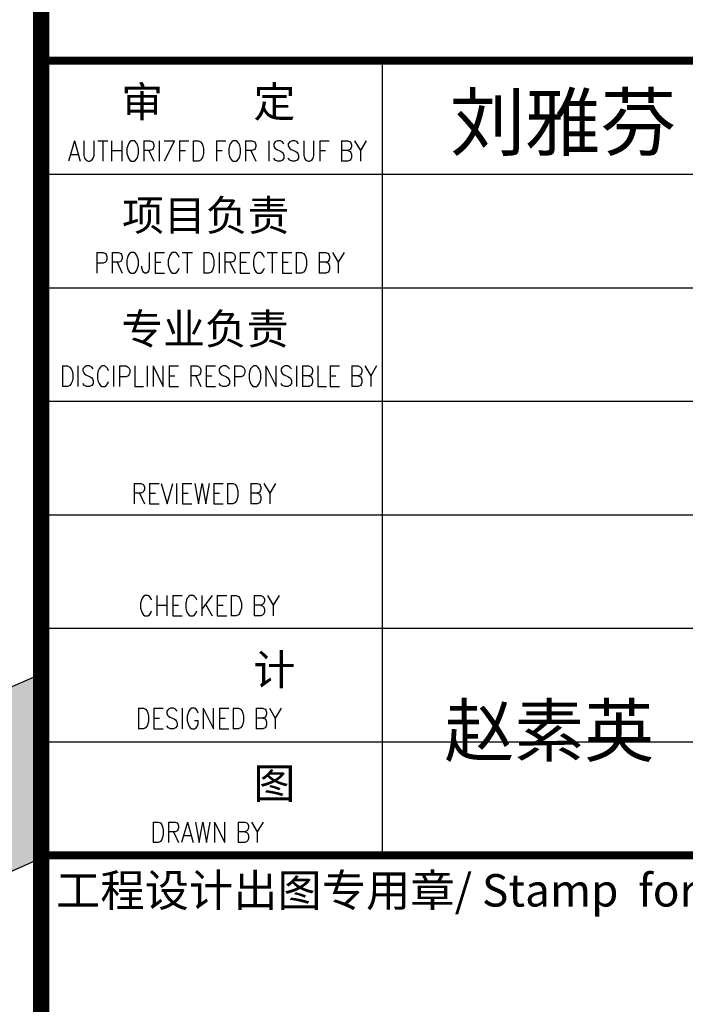
# Model space of a CAD drawing. Extents: x 416538 to 4697912, y 2156765 to 10063428.
# Drawn here: x 4333555 to 4337655, y 2312174 to 2318244 of the extents above; entities that cross this region are included whole.
import ezdxf
from ezdxf.xclip import XClip

# ---------------------------------------------------------------- set-up
doc = ezdxf.new("R2010")
doc.units = 0
doc.header["$MEASUREMENT"] = 0
doc.header["$XCLIPFRAME"] = 2
for name, color, linetype in [('0图框', 154, 'CONTINUOUS'), ('G-ANNO-TEXT', 154, 'CONTINUOUS'), ('InsertBoxLayer', 7, 'CONTINUOUS'), ('图签', 7, 'CONTINUOUS')]:
    doc.layers.add(name, color=color, linetype=linetype)
doc.layers.add('房子', color=253, linetype='CONTINUOUS', transparency=0.3)
doc.layers.add('水塘', color=5, linetype='CONTINUOUS', transparency=0.3)
doc.styles.add('CCDI_T_G01', font='arial.ttf')
doc.styles.add('TYDI_T_G02', font='txt')
doc.styles.add('图签', font='txt')

# ---------------------------------------------------------------- blocks, each defined once
blk = doc.blocks.new('A3E图框', base_point=(99094.5, 31486.3))
at = {"layer": '0图框'}
for p, q in [((135894.5, 23786.3), (135894.5, 18886.3)), ((133794.5, 23086.3), (140594.5, 23086.3)), ((133794.5, 22386.3), (140594.5, 22386.3)), ((133794.5, 21686.3), (140594.5, 21686.3)), ((133794.5, 20986.3), (140594.5, 20986.3)), ((133794.5, 20286.3), (140594.5, 20286.3)), ((133794.5, 19586.3), (140594.5, 19586.3)), ((133794.5, 18886.3), (140594.5, 18886.3)), ((133794.5, 18886.3), (140594.5, 18886.3))]:
    blk.add_line(p, q, dxfattribs=at)
for points, const_width in [([(133794.5, 2286.3), (133794.5, 30986.3)], 100), ([(133794.5, 23786.3), (140594.5, 23786.3)], 50), ([(133794.5, 23786.3), (140594.5, 23786.3)], 50), ([(133794.5, 18886.3), (140594.5, 18886.3)], 50), ([(133794.5, 18886.3), (140594.5, 18886.3)], 50)]:
    blk.add_lwpolyline(points, dxfattribs=dict(at, const_width=const_width))
at = {"layer": 'G-ANNO-TEXT'}
for points in [[(133998.8, 23291.9), (133962.8, 23165.9)], [(133998.8, 23291.9), (134034.8, 23165.9)], [(134057.2, 23291.9), (134057.2, 23201.9), (134061.6, 23183.9), (134070.8, 23171.7), (134084.5, 23165.9), (134093.2, 23165.9), (134106.8, 23171.7), (134115.6, 23183.9), (134120.5, 23201.9), (134120.5, 23291.9)], [(134142.9, 23291.9), (134205.6, 23291.9)], [(134174.5, 23291.9), (134174.5, 23165.9)], [(134228, 23291.9), (134228, 23165.9)], [(134291.3, 23291.9), (134291.3, 23165.9)], [(134426, 23291.9), (134426, 23165.9)], [(134426, 23291.9), (134466.4, 23291.9), (134480, 23285.6), (134484.4, 23279.7), (134488.8, 23267.6), (134488.8, 23255.9), (134484.4, 23243.7), (134480, 23237.9), (134466.4, 23232.1), (134426, 23232.1)], [(134520.4, 23291.9), (134520.4, 23165.9)], [(134614.8, 23291.9), (134552.1, 23165.9)], [(134552.1, 23291.9), (134614.8, 23291.9)], [(134646.4, 23291.9), (134646.4, 23165.9)], [(134646.4, 23291.9), (134704.8, 23291.9)], [(134731.6, 23291.9), (134731.6, 23165.9)], [(134731.6, 23291.9), (134763.2, 23291.9), (134776.8, 23285.6), (134785.6, 23273.9), (134790.5, 23261.7), (134794.8, 23243.7), (134794.8, 23214.1), (134790.5, 23196.1), (134785.6, 23183.9), (134776.8, 23171.7), (134763.2, 23165.9), (134731.6, 23165.9)], [(134873.7, 23291.9), (134873.7, 23165.9)], [(134873.7, 23291.9), (134932.5, 23291.9)], [(135053.7, 23291.9), (135053.7, 23165.9)], [(135053.7, 23291.9), (135094.1, 23291.9), (135107.7, 23285.6), (135112.1, 23279.7), (135116.5, 23267.6), (135116.5, 23255.9), (135112.1, 23243.7), (135107.7, 23237.9), (135094.1, 23232.1), (135053.7, 23232.1)], [(135195.8, 23291.9), (135195.8, 23165.9)], [(135290.2, 23273.9), (135281.4, 23285.6), (135267.8, 23291.9), (135249.8, 23291.9), (135236.2, 23285.6), (135227.4, 23273.9), (135227.4, 23261.7), (135231.8, 23249.6), (135236.2, 23243.7), (135245.4, 23237.9), (135272.2, 23225.7), (135281.4, 23219.9), (135285.8, 23214.1), (135290.2, 23201.9), (135290.2, 23183.9), (135281.4, 23171.7), (135267.8, 23165.9), (135249.8, 23165.9), (135236.2, 23171.7), (135227.4, 23183.9)], [(135380.2, 23273.9), (135370.9, 23285.6), (135357.8, 23291.9), (135339.8, 23291.9), (135326.2, 23285.6), (135316.9, 23273.9), (135316.9, 23261.7), (135321.8, 23249.6), (135326.2, 23243.7), (135334.9, 23237.9), (135362.2, 23225.7), (135370.9, 23219.9), (135375.8, 23214.1), (135380.2, 23201.9), (135380.2, 23183.9), (135370.9, 23171.7), (135357.8, 23165.9), (135339.8, 23165.9), (135326.2, 23171.7), (135316.9, 23183.9)], [(135411.8, 23291.9), (135411.8, 23201.9), (135416.2, 23183.9), (135424.9, 23171.7), (135438.6, 23165.9), (135447.3, 23165.9), (135460.9, 23171.7), (135470.2, 23183.9), (135474.6, 23201.9), (135474.6, 23291.9)], [(135510.6, 23291.9), (135510.6, 23165.9)], [(135510.6, 23291.9), (135569, 23291.9)], [(135643.4, 23291.9), (135643.4, 23165.9)], [(135643.4, 23291.9), (135683.8, 23291.9), (135697.4, 23285.6), (135701.8, 23279.7), (135706.7, 23267.6), (135706.7, 23255.9), (135701.8, 23243.7), (135697.4, 23237.9), (135683.8, 23232.1), (135643.4, 23232.1)], [(135724.7, 23291.9), (135760.7, 23232.1), (135760.7, 23165.9)], [(135796.2, 23291.9), (135760.7, 23232.1)], [(133976.4, 23207.7), (134021.2, 23207.7)], [(134228, 23232.1), (134291.3, 23232.1)], [(134457.7, 23232.1), (134488.8, 23165.9)], [(134646.4, 23232.1), (134682.5, 23232.1)], [(134873.7, 23232.1), (134909.7, 23232.1)], [(135085.3, 23232.1), (135116.5, 23165.9)], [(135510.6, 23232.1), (135546.6, 23232.1)], [(135683.8, 23232.1), (135697.4, 23225.7), (135701.8, 23219.9), (135706.7, 23207.7), (135706.7, 23189.7), (135701.8, 23178.1), (135697.4, 23171.7), (135683.8, 23165.9), (135643.4, 23165.9)], [(134136.7, 22602.6), (134136.7, 22476.6)], [(134136.7, 22602.6), (134177.1, 22602.6), (134190.7, 22596.7), (134195.1, 22590.9), (134199.5, 22578.7), (134199.5, 22560.7), (134195.1, 22548.6), (134190.7, 22542.7), (134177.1, 22536.9), (134136.7, 22536.9)], [(134231.1, 22602.6), (134231.1, 22476.6)], [(134231.1, 22602.6), (134271.5, 22602.6), (134285.1, 22596.7), (134289.5, 22590.9), (134293.9, 22578.7), (134293.9, 22566.6), (134289.5, 22554.9), (134285.1, 22548.6), (134271.5, 22542.7), (134231.1, 22542.7)], [(134460.3, 22602.6), (134460.3, 22506.7), (134455.9, 22488.7), (134451.5, 22482.9), (134442.3, 22476.6), (134433.5, 22476.6), (134424.3, 22482.9), (134419.9, 22488.7), (134415.5, 22506.7), (134415.5, 22518.9)], [(134496.3, 22602.6), (134496.3, 22476.6)], [(134496.3, 22602.6), (134554.7, 22602.6)], [(134644.7, 22572.9), (134640.3, 22584.6), (134631.1, 22596.7), (134622.3, 22602.6), (134604.3, 22602.6), (134595.5, 22596.7), (134586.3, 22584.6), (134581.9, 22572.9), (134577.5, 22554.9), (134577.5, 22524.7), (134581.9, 22506.7), (134586.3, 22494.6), (134595.5, 22482.9), (134604.3, 22476.6), (134622.3, 22476.6), (134631.1, 22482.9), (134640.3, 22494.6), (134644.7, 22506.7)], [(134662.7, 22602.6), (134725.9, 22602.6)], [(134694.3, 22602.6), (134694.3, 22476.6)], [(134796, 22602.6), (134796, 22476.6)], [(134796, 22602.6), (134827.1, 22602.6), (134840.8, 22596.7), (134849.5, 22584.6), (134854.4, 22572.9), (134858.8, 22554.9), (134858.8, 22524.7), (134854.4, 22506.7), (134849.5, 22494.6), (134840.8, 22482.9), (134827.1, 22476.6), (134796, 22476.6)], [(134890.4, 22602.6), (134890.4, 22476.6)], [(134926.4, 22602.6), (134926.4, 22476.6)], [(134926.4, 22602.6), (134966.8, 22602.6), (134979.9, 22596.7), (134984.8, 22590.9), (134989.2, 22578.7), (134989.2, 22566.6), (134984.8, 22554.9), (134979.9, 22548.6), (134966.8, 22542.7), (134926.4, 22542.7)], [(135020.8, 22602.6), (135020.8, 22476.6)], [(135020.8, 22602.6), (135079.2, 22602.6)], [(135169.2, 22572.9), (135164.3, 22584.6), (135155.6, 22596.7), (135146.3, 22602.6), (135128.3, 22602.6), (135119.6, 22596.7), (135110.3, 22584.6), (135105.9, 22572.9), (135101.6, 22554.9), (135101.6, 22524.7), (135105.9, 22506.7), (135110.3, 22494.6), (135119.6, 22482.9), (135128.3, 22476.6), (135146.3, 22476.6), (135155.6, 22482.9), (135164.3, 22494.6), (135169.2, 22506.7)], [(135187.2, 22602.6), (135250, 22602.6)], [(135218.3, 22602.6), (135218.3, 22476.6)], [(135280.2, 22602.6), (135280.2, 22476.6)], [(135280.2, 22602.6), (135338.6, 22602.6)], [(135365.9, 22602.6), (135365.9, 22476.6)], [(135365.9, 22602.6), (135397, 22602.6), (135410.6, 22596.7), (135419.9, 22584.6), (135424.2, 22572.4), (135428.6, 22554.4), (135428.6, 22524.7), (135424.2, 22506.7), (135419.9, 22494.6), (135410.6, 22482.4), (135397, 22476.6), (135365.9, 22476.6)], [(135507.5, 22602.6), (135507.5, 22476.6)], [(135507.5, 22602.6), (135548.3, 22602.6), (135561.5, 22596.7), (135566.3, 22590.4), (135570.7, 22578.7), (135570.7, 22566.6), (135566.3, 22554.4), (135561.5, 22548.6), (135548.3, 22542.7), (135507.5, 22542.7)], [(135588.7, 22602.6), (135624.7, 22542.7), (135624.7, 22476.6)], [(135660.7, 22602.6), (135624.7, 22542.7)], [(134262.7, 22542.7), (134293.9, 22476.6)], [(134496.3, 22542.7), (134532.3, 22542.7)], [(134957.5, 22542.7), (134989.2, 22476.6)], [(135020.8, 22542.7), (135056.8, 22542.7)], [(135280.2, 22542.7), (135316.2, 22542.7)], [(135548.3, 22542.7), (135561.5, 22536.4), (135566.3, 22530.6), (135570.7, 22518.4), (135570.7, 22500.4), (135566.3, 22488.7), (135561.5, 22482.4), (135548.3, 22476.6), (135507.5, 22476.6)], [(134496.3, 22476.6), (134554.7, 22476.6)], [(135020.8, 22476.6), (135079.2, 22476.6)], [(135280.2, 22476.6), (135338.6, 22476.6)], [(133926, 21903.5), (133926, 21777.5)], [(133926, 21903.5), (133957.6, 21903.5), (133970.7, 21897.2), (133980, 21885.5), (133984.4, 21873.4), (133988.8, 21855.4), (133988.8, 21825.2), (133984.4, 21807.2), (133980, 21795.5), (133970.7, 21783.4), (133957.6, 21777.5), (133926, 21777.5)], [(134020.4, 21903.5), (134020.4, 21777.5)], [(134114.8, 21885.5), (134106, 21897.2), (134092.4, 21903.5), (134074.4, 21903.5), (134060.8, 21897.2), (134052, 21885.5), (134052, 21873.4), (134056.4, 21861.2), (134060.8, 21855.4), (134070, 21849.5), (134096.8, 21837.4), (134106, 21831.5), (134110.4, 21825.2), (134114.8, 21813.5), (134114.8, 21795.5), (134106, 21783.4), (134092.4, 21777.5), (134074.4, 21777.5), (134060.8, 21783.4), (134052, 21795.5)], [(134209.2, 21873.4), (134204.8, 21885.5), (134195.5, 21897.2), (134186.8, 21903.5), (134168.8, 21903.5), (134159.5, 21897.2), (134150.8, 21885.5), (134146.4, 21873.4), (134141.5, 21855.4), (134141.5, 21825.2), (134146.4, 21807.2), (134150.8, 21795.5), (134159.5, 21783.4), (134168.8, 21777.5), (134186.8, 21777.5), (134195.5, 21783.4), (134204.8, 21795.5), (134209.2, 21807.2)], [(134240.8, 21903.5), (134240.8, 21777.5)], [(134276.8, 21903.5), (134276.8, 21777.5)], [(134276.8, 21903.5), (134317.2, 21903.5), (134330.8, 21897.2), (134335.2, 21891.4), (134339.6, 21879.2), (134339.6, 21861.2), (134335.2, 21849.5), (134330.8, 21843.2), (134317.2, 21837.4), (134276.8, 21837.4)], [(134371.2, 21903.5), (134371.2, 21777.5), (134425.2, 21777.5)], [(134447.6, 21903.5), (134447.6, 21777.5)], [(134483.6, 21903.5), (134483.6, 21777.5)], [(134483.6, 21903.5), (134546.4, 21777.5), (134546.4, 21903.5)], [(134582.4, 21903.5), (134582.4, 21777.5)], [(134582.4, 21903.5), (134640.7, 21903.5)], [(134715.7, 21903.5), (134715.7, 21777.5)], [(134715.7, 21903.5), (134756.1, 21903.5), (134769.2, 21897.2), (134774.1, 21891.4), (134778.4, 21879.2), (134778.4, 21867.5), (134774.1, 21855.4), (134769.2, 21849.5), (134756.1, 21843.2), (134715.7, 21843.2)], [(134810.1, 21903.5), (134810.1, 21777.5)], [(134810.1, 21903.5), (134868.5, 21903.5)], [(134953.6, 21885.5), (134944.8, 21897.2), (134931.2, 21903.5), (134913.2, 21903.5), (134899.6, 21897.2), (134890.8, 21885.5), (134890.8, 21873.4), (134895.2, 21861.2), (134899.6, 21855.4), (134908.8, 21849.5), (134935.6, 21837.4), (134944.8, 21831.5), (134949.2, 21825.2), (134953.6, 21813.5), (134953.6, 21795.5), (134944.8, 21783.4), (134931.2, 21777.5), (134913.2, 21777.5), (134899.6, 21783.4), (134890.8, 21795.5)], [(134985.2, 21903.5), (134985.2, 21777.5)], [(134985.2, 21903.5), (135025.6, 21903.5), (135039.2, 21897.2), (135043.6, 21891.4), (135048, 21879.2), (135048, 21861.2), (135043.6, 21849.5), (135039.2, 21843.2), (135025.6, 21837.4), (134985.2, 21837.4)], [(135178.4, 21903.5), (135178.4, 21777.5)], [(135178.4, 21903.5), (135241.6, 21777.5), (135241.6, 21903.5)], [(135336, 21885.5), (135326.8, 21897.2), (135313.7, 21903.5), (135295.7, 21903.5), (135282, 21897.2), (135273.3, 21885.5), (135273.3, 21873.4), (135277.7, 21861.2), (135282, 21855.4), (135291.3, 21849.5), (135318, 21837.4), (135326.8, 21831.5), (135331.7, 21825.2), (135336, 21813.5), (135336, 21795.5), (135326.8, 21783.4), (135313.7, 21777.5), (135295.7, 21777.5), (135282, 21783.4), (135273.3, 21795.5)], [(135367.7, 21903.5), (135367.7, 21777.5)], [(135403.7, 21903.5), (135403.7, 21777.5)], [(135403.7, 21903.5), (135444.1, 21903.5), (135457.2, 21897.2), (135462.1, 21891.4), (135466.4, 21879.2), (135466.4, 21867.5), (135462.1, 21855.4), (135457.2, 21849.5), (135444.1, 21843.2), (135403.7, 21843.2)], [(135498.1, 21903.5), (135498.1, 21777.5), (135552.1, 21777.5)], [(135574.5, 21903.5), (135574.5, 21777.5)], [(135574.5, 21903.5), (135632.8, 21903.5)], [(135707.3, 21903.5), (135707.3, 21777.5)], [(135707.3, 21903.5), (135747.7, 21903.5), (135761.3, 21897.2), (135765.7, 21891.4), (135770.5, 21879.2), (135770.5, 21867.5), (135765.7, 21855.4), (135761.3, 21849.5), (135747.7, 21843.2), (135707.3, 21843.2)], [(135788.1, 21903.5), (135824.1, 21843.2), (135824.1, 21777.5)], [(135860.1, 21903.5), (135824.1, 21843.2)], [(134582.4, 21843.2), (134618.4, 21843.2)], [(134746.8, 21843.2), (134778.4, 21777.5)], [(134810.1, 21843.2), (134846.1, 21843.2)], [(135444.1, 21843.2), (135457.2, 21837.4), (135462.1, 21831.5), (135466.4, 21819.4), (135466.4, 21801.4), (135462.1, 21789.2), (135457.2, 21783.4), (135444.1, 21777.5), (135403.7, 21777.5)], [(135574.5, 21843.2), (135610.5, 21843.2)], [(135747.7, 21843.2), (135761.3, 21837.4), (135765.7, 21831.5), (135770.5, 21819.4), (135770.5, 21801.4), (135765.7, 21789.2), (135761.3, 21783.4), (135747.7, 21777.5), (135707.3, 21777.5)], [(134582.4, 21777.5), (134640.7, 21777.5)], [(134810.1, 21777.5), (134868.5, 21777.5)], [(135574.5, 21777.5), (135632.8, 21777.5)], [(134367.6, 21180.1), (134367.6, 21054.1)], [(134367.6, 21180.1), (134408, 21180.1), (134421.6, 21174.3), (134426, 21168), (134430.4, 21156.3), (134430.4, 21144.1), (134426, 21132), (134421.6, 21126.1), (134408, 21120.3), (134367.6, 21120.3)], [(134462, 21180.1), (134462, 21054.1)], [(134462, 21180.1), (134520.4, 21180.1)], [(134534, 21180.1), (134570, 21054.1), (134606, 21180.1)], [(134628.4, 21180.1), (134628.4, 21054.1)], [(134664.4, 21180.1), (134664.4, 21054.1)], [(134664.4, 21180.1), (134722.8, 21180.1)], [(134740.8, 21180.1), (134763.2, 21054.1), (134785.6, 21180.1), (134808.4, 21054.1), (134830.8, 21180.1)], [(134857.6, 21180.1), (134857.6, 21054.1)], [(134857.6, 21180.1), (134916, 21180.1)], [(134943.2, 21180.1), (134943.2, 21054.1)], [(134943.2, 21180.1), (134974.8, 21180.1), (134988, 21174.3), (134997.2, 21162.1), (135001.6, 21150), (135006, 21132), (135006, 21102.3), (135001.6, 21084.3), (134997.2, 21072.1), (134988, 21059.9), (134974.8, 21054.1), (134943.2, 21054.1)], [(135085.3, 21180.1), (135085.3, 21054.1)], [(135085.3, 21180.1), (135125.7, 21180.1), (135139.3, 21174.3), (135143.7, 21168), (135148, 21156.3), (135148, 21144.1), (135143.7, 21132), (135139.3, 21126.1), (135125.7, 21120.3), (135085.3, 21120.3)], [(135166, 21180.1), (135202, 21120.3), (135202, 21054.1)], [(135238.1, 21180.1), (135202, 21120.3)], [(134399.2, 21120.3), (134430.4, 21054.1)], [(134462, 21120.3), (134498, 21120.3)], [(134664.4, 21120.3), (134700.4, 21120.3)], [(134857.6, 21120.3), (134893.6, 21120.3)], [(135125.7, 21120.3), (135139.3, 21114), (135143.7, 21108.1), (135148, 21095.9), (135148, 21077.9), (135143.7, 21066.3), (135139.3, 21059.9), (135125.7, 21054.1), (135085.3, 21054.1)], [(134462, 21054.1), (134520.4, 21054.1)], [(134664.4, 21054.1), (134722.8, 21054.1)], [(134857.6, 21054.1), (134916, 21054.1)], [(134474.3, 20459), (134469.9, 20471.2), (134461.1, 20483.3), (134451.9, 20489.2), (134433.9, 20489.2), (134425.1, 20483.3), (134415.9, 20471.2), (134411.5, 20459), (134407.1, 20441), (134407.1, 20411.3), (134411.5, 20393.3), (134415.9, 20381.1), (134425.1, 20369), (134433.9, 20363.1), (134451.9, 20363.1), (134461.1, 20369), (134469.9, 20381.1), (134474.3, 20393.3)], [(134505.9, 20489.2), (134505.9, 20363.1)], [(134568.7, 20489.2), (134568.7, 20363.1)], [(134604.7, 20489.2), (134604.7, 20363.1)], [(134604.7, 20489.2), (134663, 20489.2)], [(134753.1, 20459), (134748.7, 20471.2), (134739.9, 20483.3), (134730.7, 20489.2), (134712.7, 20489.2), (134703.9, 20483.3), (134694.7, 20471.2), (134690.3, 20459), (134685.9, 20441), (134685.9, 20411.3), (134690.3, 20393.3), (134694.7, 20381.1), (134703.9, 20369), (134712.7, 20363.1), (134730.7, 20363.1), (134739.9, 20369), (134748.7, 20381.1), (134753.1, 20393.3)], [(134784.7, 20489.2), (134784.7, 20363.1)], [(134847.5, 20489.2), (134784.7, 20405)], [(134879.1, 20489.2), (134879.1, 20363.1)], [(134879.1, 20489.2), (134937.5, 20489.2)], [(134964.7, 20489.2), (134964.7, 20363.1)], [(134964.7, 20489.2), (134995.9, 20489.2), (135009.5, 20483.3), (135018.7, 20471.2), (135023.1, 20459), (135027.5, 20441), (135027.5, 20411.3), (135023.1, 20393.3), (135018.7, 20381.1), (135009.5, 20369), (134995.9, 20363.1), (134964.7, 20363.1)], [(135106.3, 20489.2), (135106.3, 20363.1)], [(135106.3, 20489.2), (135147.2, 20489.2), (135160.3, 20483.3), (135165.2, 20477), (135169.6, 20465.3), (135169.6, 20453.2), (135165.2, 20441), (135160.3, 20435.2), (135147.2, 20429.3), (135106.3, 20429.3)], [(135187.6, 20489.2), (135223.6, 20429.3), (135223.6, 20363.1)], [(135259.6, 20489.2), (135223.6, 20429.3)], [(134505.9, 20429.3), (134568.7, 20429.3)], [(134604.7, 20429.3), (134640.7, 20429.3)], [(134807.1, 20435.2), (134847.5, 20363.1)], [(134879.1, 20429.3), (134915.1, 20429.3)], [(135147.2, 20429.3), (135160.3, 20423), (135165.2, 20417.2), (135169.6, 20405), (135169.6, 20387), (135165.2, 20375.3), (135160.3, 20369), (135147.2, 20363.1), (135106.3, 20363.1)], [(134604.7, 20363.1), (134663, 20363.1)], [(134879.1, 20363.1), (134937.5, 20363.1)], [(134393.4, 19793.2), (134393.4, 19667.2)], [(134393.4, 19793.2), (134425, 19793.2), (134438.1, 19787.4), (134447.4, 19775.2), (134451.7, 19763.5), (134456.1, 19745.5), (134456.1, 19715.3), (134451.7, 19697.3), (134447.4, 19685.2), (134438.1, 19673.5), (134425, 19667.2), (134393.4, 19667.2)], [(134487.8, 19793.2), (134487.8, 19667.2)], [(134487.8, 19793.2), (134546.1, 19793.2)], [(134631.8, 19775.2), (134622.5, 19787.4), (134608.9, 19793.2), (134591.4, 19793.2), (134577.8, 19787.4), (134568.5, 19775.2), (134568.5, 19763.5), (134573.4, 19751.4), (134577.8, 19745.5), (134586.5, 19739.2), (134613.8, 19727.5), (134622.5, 19721.2), (134626.9, 19715.3), (134631.8, 19703.2), (134631.8, 19685.2), (134622.5, 19673.5), (134608.9, 19667.2), (134591.4, 19667.2), (134577.8, 19673.5), (134568.5, 19685.2)], [(134662.9, 19793.2), (134662.9, 19667.2)], [(134762.2, 19763.5), (134757.3, 19775.2), (134748.5, 19787.4), (134739.3, 19793.2), (134721.8, 19793.2), (134712.5, 19787.4), (134703.8, 19775.2), (134698.9, 19763.5), (134694.5, 19745.5), (134694.5, 19715.3), (134698.9, 19697.3), (134703.8, 19685.2), (134712.5, 19673.5), (134721.8, 19667.2), (134739.3, 19667.2), (134748.5, 19673.5), (134757.3, 19685.2), (134762.2, 19697.3), (134762.2, 19715.3), (134739.3, 19715.3)], [(134793.3, 19793.2), (134793.3, 19667.2)], [(134793.3, 19793.2), (134856.6, 19667.2), (134856.6, 19793.2)], [(134892.6, 19793.2), (134892.6, 19667.2)], [(134892.6, 19793.2), (134951, 19793.2)], [(134977.7, 19793.2), (134977.7, 19667.2)], [(134977.7, 19793.2), (135009.3, 19793.2), (135023, 19787.4), (135031.7, 19775.2), (135036.1, 19763.5), (135041, 19745.5), (135041, 19715.3), (135036.1, 19697.3), (135031.7, 19685.2), (135023, 19673.5), (135009.3, 19667.2), (134977.7, 19667.2)], [(135119.8, 19793.2), (135119.8, 19667.2)], [(135119.8, 19793.2), (135160.2, 19793.2), (135173.8, 19787.4), (135178.2, 19781.5), (135183, 19769.4), (135183, 19757.2), (135178.2, 19745.5), (135173.8, 19739.2), (135160.2, 19733.4), (135119.8, 19733.4)], [(135201.1, 19793.2), (135236.6, 19733.4), (135236.6, 19667.2)], [(135272.6, 19793.2), (135236.6, 19733.4)], [(134487.8, 19733.4), (134523.8, 19733.4)], [(134892.6, 19733.4), (134928.6, 19733.4)], [(135160.2, 19733.4), (135173.8, 19727.5), (135178.2, 19721.2), (135183, 19709.5), (135183, 19691.5), (135178.2, 19679.3), (135173.8, 19673.5), (135160.2, 19667.2), (135119.8, 19667.2)], [(134487.8, 19667.2), (134546.1, 19667.2)], [(134892.6, 19667.2), (134951, 19667.2)], [(134484.1, 19092.3), (134484.1, 18966.8)], [(134484.1, 19092.3), (134515.7, 19092.3), (134528.9, 19086.5), (134538.1, 19074.3), (134542.5, 19062.7), (134546.9, 19044.7), (134546.9, 19014.5), (134542.5, 18996.5), (134538.1, 18984.8), (134528.9, 18972.7), (134515.7, 18966.8), (134484.1, 18966.8)], [(134578.5, 19092.3), (134578.5, 18966.8)], [(134578.5, 19092.3), (134618.9, 19092.3), (134632.5, 19086.5), (134636.9, 19080.7), (134641.2, 19068.5), (134641.2, 19056.3), (134636.9, 19044.7), (134632.5, 19038.8), (134618.9, 19032.5), (134578.5, 19032.5)], [(134695.3, 19092.3), (134659.3, 18966.8)], [(134695.3, 19092.3), (134731.3, 18966.8)], [(134744.9, 19092.3), (134767.3, 18966.8), (134789.6, 19092.3), (134812.5, 18966.8), (134834.9, 19092.3)], [(134861.7, 19092.3), (134861.7, 18966.8)], [(134861.7, 19092.3), (134924.9, 18966.8), (134924.9, 19092.3)], [(135008.1, 19092.3), (135008.1, 18966.8)], [(135008.1, 19092.3), (135048.5, 19092.3), (135062.1, 19086.5), (135066.5, 19080.7), (135071.4, 19068.5), (135071.4, 19056.3), (135066.5, 19044.7), (135062.1, 19038.8), (135048.5, 19032.5), (135008.1, 19032.5)], [(135089.4, 19092.3), (135125.4, 19032.5), (135125.4, 18966.8)], [(135161.4, 19092.3), (135125.4, 19032.5)], [(134610.1, 19032.5), (134641.2, 18966.8)], [(134672.9, 19008.7), (134717.6, 19008.7)], [(135048.5, 19032.5), (135062.1, 19026.7), (135066.5, 19020.8), (135071.4, 19008.7), (135071.4, 18990.7), (135066.5, 18978.5), (135062.1, 18972.7), (135048.5, 18966.8), (135008.1, 18966.8)]]:
    blk.add_lwpolyline(points, dxfattribs=at)
for points in [[(134349.6, 23291.9), (134340.4, 23285.6), (134331.6, 23273.9), (134327.3, 23261.7), (134322.4, 23243.7), (134322.4, 23214.1), (134327.3, 23196.1), (134331.6, 23183.9), (134340.4, 23171.7), (134349.6, 23165.9), (134367.6, 23165.9), (134376.4, 23171.7), (134385.6, 23183.9), (134390, 23196.1), (134394.4, 23214.1), (134394.4, 23243.7), (134390, 23261.7), (134385.6, 23273.9), (134376.4, 23285.6), (134367.6, 23291.9), (134349.6, 23291.9)], [(134977.3, 23291.9), (134968.1, 23285.6), (134959.3, 23273.9), (134954.9, 23261.7), (134950.1, 23243.7), (134950.1, 23214.1), (134954.9, 23196.1), (134959.3, 23183.9), (134968.1, 23171.7), (134977.3, 23165.9), (134995.3, 23165.9), (135004.1, 23171.7), (135013.3, 23183.9), (135017.7, 23196.1), (135022.1, 23214.1), (135022.1, 23243.7), (135017.7, 23261.7), (135013.3, 23273.9), (135004.1, 23285.6), (134995.3, 23291.9), (134977.3, 23291.9)], [(134347.9, 22602.6), (134339.1, 22596.7), (134329.9, 22584.6), (134325.5, 22572.9), (134321.1, 22554.9), (134321.1, 22524.7), (134325.5, 22506.7), (134329.9, 22494.6), (134339.1, 22482.9), (134347.9, 22476.6), (134365.9, 22476.6), (134375.1, 22482.9), (134383.9, 22494.6), (134388.3, 22506.7), (134393.1, 22524.7), (134393.1, 22554.9), (134388.3, 22572.9), (134383.9, 22584.6), (134375.1, 22596.7), (134365.9, 22602.6), (134347.9, 22602.6)], [(135102, 21903.5), (135093.2, 21897.2), (135084, 21885.5), (135079.6, 21873.4), (135075.2, 21855.4), (135075.2, 21825.2), (135079.6, 21807.2), (135084, 21795.5), (135093.2, 21783.4), (135102, 21777.5), (135120, 21777.5), (135129.3, 21783.4), (135138, 21795.5), (135142.9, 21807.2), (135147.3, 21825.2), (135147.3, 21855.4), (135142.9, 21873.4), (135138, 21885.5), (135129.3, 21897.2), (135120, 21903.5), (135102, 21903.5)]]:
    blk.add_lwpolyline(points, close=True, dxfattribs=at)
at = {"layer": 'G-ANNO-TEXT', "style": 'TYDI_T_G02'}
for s, height, p in [('审', 188.8, (134287.7, 23437.4)), ('定', 188.8, (135102.4, 23437.4)), ('项目负责', 188.82, (134293.2, 22737.4)), ('专业负责', 188.82, (134287.7, 22037.4)), ('计', 188.8, (135102.4, 19936.3)), ('图', 188.8, (135102.4, 19236.3))]:
    blk.add_text(s, height=height, dxfattribs=at).set_placement(p)
at = {"layer": 'G-ANNO-TEXT', "insert": (133886, 18771.2), "char_height": 200, "width": 7900, "attachment_point": 1, "style": 'CCDI_T_G01'}
blk.add_mtext('{\\fSimSun|b0|i0|c134|p54;工程设计出图专用章}/ Stamp  for  Engineering  Design', dxfattribs=at)
blk = doc.blocks.new('郭家屯DT')
at = {"layer": '房子', "transparency": 33554559}
h = blk.add_hatch(dxfattribs=at)
h.set_pattern_fill('DOTS', color=256, scale=500, style=0)
h.set_pattern_definition([(0, (-9352510.3, -7637073.1), (396.875, 793.75), [0, -793.75])])
h.paths.add_polyline_path([(159401, 28288), (175074, 36869), (173603, 39455), (189362, 46323), (191577, 43086), (254550, 73984), (253297, 76888), (271441, 85546), (276384, 77140), (251337, 65892), (252487, 63310), (238016, 56532), (235136, 58066), (223579, 52430), (224956, 50915), (213412, 46349), (191705, 36023), (167738, 25297), (183753, -8282), (177173, -10769)])
blk.add_lwpolyline([(159401, 28288), (175074, 36869), (173603, 39455), (189362, 46323), (191577, 43086), (254550, 73984), (253297, 76888), (271441, 85546), (276384, 77140), (251337, 65892), (252487, 63310), (238016, 56532), (235136, 58066), (223579, 52430), (224956, 50915), (213412, 46349), (191705, 36023), (167738, 25297), (183753, -8282), (177173, -10769)], close=True, dxfattribs=at)

msp = doc.modelspace()

# ---------------------------------------------------------------- block references
at = {"layer": 'InsertBoxLayer'}
msp.add_blockref('A3E图框', (4298987.3, 2325691.8), dxfattribs=at)
at = {"layer": '水塘'}
ref = msp.add_blockref('郭家屯DT', (4314832.2, 2309613.7), dxfattribs=dict(at, xscale=0.1, yscale=0.1, zscale=0.1))
XClip(ref).set_block_clipping_path([(-133449.0831280276, -57219.1509801485), (-133449.0831280276, 155780.8490198515), (188550.9168719724, 155780.8490198515), (188550.9168719724, 1298.8715377823), (152743.4626830816, 1298.8715377823), (152743.4626830816, -56391.6533698887), (152743.4626830816, -56805.4021750167)])

# ---------------------------------------------------------------- texts
at = {"layer": '图签', "style": '图签'}
for s, height, p in [('刘雅芬', 339.87, (4336206.1, 2317441.8)), ('赵素英', 315.6, (4336171.2, 2313703))]:
    msp.add_text(s, height=height, dxfattribs=at).set_placement(p)

doc.saveas('drawing.dxf')
